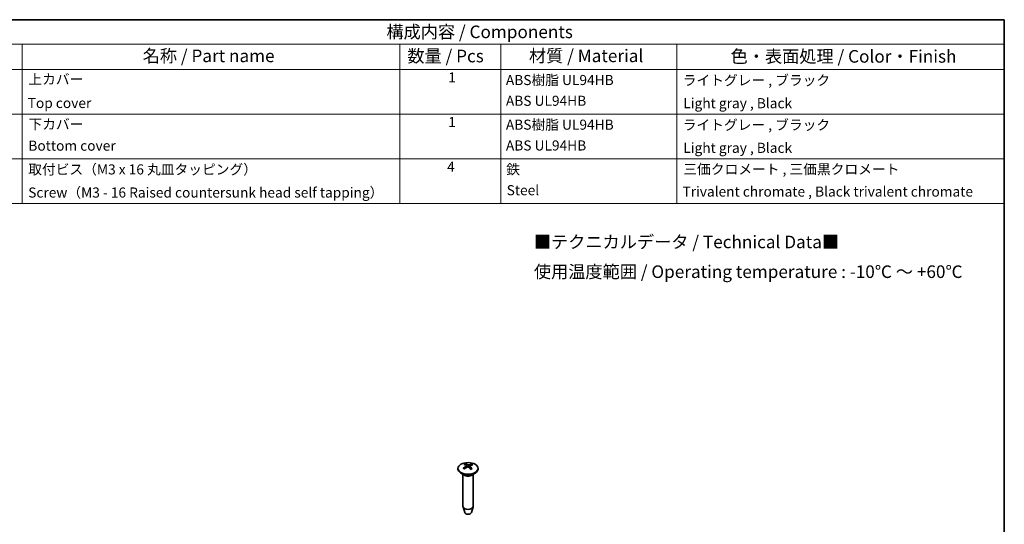
# Model space of a CAD drawing. Units: millimetres. Extents: x 22 to 4373, y 12 to 574.
# Drawn here: x 1703 to 1997, y 283 to 434 of the extents above; entities that cross this region are included whole.
import ezdxf

# ---------------------------------------------------------------- set-up
doc = ezdxf.new("R2010")
doc.units = ezdxf.units.MM
doc.header["$LTSCALE"] = 1.5
for name, color, linetype, lineweight in [('Border (ISO)', 7, 'Continuous', 35), ('Symbol (ISO)', 7, 'Continuous', 18), ('Visible (ISO)', 7, 'Continuous', 35), ('Visible Narrow (ISO)', 7, 'Continuous', 25)]:
    doc.layers.add(name, color=color, linetype=linetype, lineweight=lineweight)
doc.styles.add('Note Text (TK)', font='txt')
doc.styles.add('Note Text (TK2)', font='txt')

# ---------------------------------------------------------------- blocks, each defined once
blk = doc.blocks.new('図面枠 tk図枠')
at = {"layer": 'Border (ISO)'}
for p, q in [((14.5, 289), (405.5, 289)), ((405.5, 289), (405.5, 8))]:
    blk.add_line(p, q, dxfattribs=at)
blk = doc.blocks.new('構成内容 _ Components2')
at = {"layer": 'Symbol (ISO)'}
for p, q in [((405.5, 289), (198.5, 289)), ((405.5, 289), (405.5, 284.16)), ((405.5, 284.16), (198.5, 284.16)), ((210.5, 284.16), (210.5, 279.12)), ((285.5, 284.16), (285.5, 279.12)), ((305.5, 284.16), (305.5, 279.12)), ((340.5, 284.16), (340.5, 279.12)), ((405.5, 284.16), (405.5, 279.12)), ((405.5, 279.12), (198.5, 279.12)), ((210.5, 279.12), (210.5, 252.52)), ((285.5, 279.12), (285.5, 252.52)), ((305.5, 279.12), (305.5, 252.52)), ((340.5, 279.12), (340.5, 252.52)), ((405.5, 279.12), (405.5, 252.52)), ((405.5, 270.25), (198.5, 270.25)), ((405.5, 261.39), (198.5, 261.39)), ((405.5, 252.52), (198.5, 252.52))]:
    blk.add_line(p, q, dxfattribs=at)
at = {"layer": 'Symbol (ISO)', "color": 7, "attachment_point": 7}
for s, insert, char_height, style in [('構成内容 / Components', (282.81, 284.56), 2.5, 'Note Text (TK)'), ('名称 / Part name', (234.42, 279.79), 2.5, 'Note Text (TK)'), ('数量 / Pcs', (286.97, 279.76), 2.5, 'Note Text (TK)'), ('材質 / Material', (311.12, 279.8), 2.5, 'Note Text (TK)'), ('色・表面処理 / Color・Finish', (351.15, 279.69), 2.5, 'Note Text (TK)'), ('上カバー', (211.72, 275.55), 2, 'Note Text (TK2)'), ('1', (295.1, 275.91), 2, 'Note Text (TK2)'), ('ABS樹脂 UL94HB', (306.54, 275.4), 2, 'Note Text (TK2)'), ('ライトグレー , ブラック', (341.65, 275.35), 2, 'Note Text (TK2)'), ('ABS UL94HB', (306.54, 271.28), 2, 'Note Text (TK2)'), ('Top cover', (211.59, 270.84), 2, 'Note Text (TK2)'), ('Light gray , Black', (341.76, 270.8), 2, 'Note Text (TK2)'), ('下カバー', (211.74, 266.63), 2, 'Note Text (TK2)'), ('1', (295.1, 267.05), 2, 'Note Text (TK2)'), ('ABS樹脂 UL94HB', (306.54, 266.54), 2, 'Note Text (TK2)'), ('ライトグレー , ブラック', (341.65, 266.49), 2, 'Note Text (TK2)'), ('Bottom cover', (211.72, 262.37), 2, 'Note Text (TK2)'), ('ABS UL94HB', (306.54, 262.41), 2, 'Note Text (TK2)'), ('Light gray , Black', (341.76, 261.94), 2, 'Note Text (TK2)'), ('取付ビス（M3 x 16 丸皿タッピング）', (211.69, 257.66), 2, 'Note Text (TK2)'), ('4', (294.87, 258.18), 2, 'Note Text (TK2)'), ('鉄', (306.62, 257.67), 2, 'Note Text (TK2)'), ('三価クロメート , 三価黒クロメート', (341.76, 257.7), 2, 'Note Text (TK2)'), ('Steel', (306.69, 253.53), 2, 'Note Text (TK2)'), ('Screw（M3 - 16 Raised countersunk head self tapping）', (211.69, 253.07), 2, 'Note Text (TK2)'), ('Trivalent chromate , Black trivalent chromate', (341.59, 253.26), 2, 'Note Text (TK2)')]:
    blk.add_mtext(s, dxfattribs=dict(at, insert=insert, char_height=char_height, style=style))

msp = doc.modelspace()

# ---------------------------------------------------------------- linework, layer by layer
at = {"layer": 'Visible (ISO)'}
for p, q in [((1834.031, 299.91), (1834.031, 299.706)), ((1836.527, 300.67), (1836.581, 300.169)), ((1837.536, 300.581), (1837.473, 300.001)), ((1840.031, 299.91), (1840.031, 299.706)), ((1835.95, 297.88), (1834.91, 298.481)), ((1835.531, 298.122), (1835.531, 288.56)), ((1838.113, 297.88), (1839.153, 298.481)), ((1838.531, 298.122), (1838.531, 288.56)), ((1836.04, 286.749), (1835.552, 288.416)), ((1838.022, 286.749), (1838.51, 288.416))]:
    msp.add_line(p, q, dxfattribs=at)
msp.add_ellipse((1837.031, 299.91), major_axis=(3, 0), ratio=0.5773503, dxfattribs=at)
for centre, major_axis, ratio, start_param, end_param in [((1837.031, 299.706), (3, 0), 0.5773503, 3.1415927, 6.2831853), ((1837.142, 296.086), (-2.626, -4.83), 0.658976, 4.0005801, 4.2107554), ((1837.165, 296.215), (2.524, -4.884), 0.4340439, 2.478491, 2.6886663), ((1836.932, 296.235), (3.675, 4.089), 0.603129, 1.0074283, 1.2176036), ((1836.907, 296.094), (-2.113, 5.075), 0.589893, 5.6627049, 5.8728802), ((1837.156, 296.222), (2.854, -4.699), 0.4892542, 2.0446536, 2.2548289), ((1837.13, 296.081), (-3.025, -4.59), 0.7037677, 3.6563023, 3.8664776), ((1836.897, 296.101), (-1.765, 5.206), 0.5346827, 5.2987165, 5.5088918), ((1836.921, 296.23), (3.324, 4.379), 0.5583373, 0.5571063, 0.7672816), ((1837.031, 288.56), (1.5, 0), 0.5773503, 3.1415927, 6.2831853), ((1837.031, 286.846), (-1.005, 0), 0.5773503, 0.1674567, 2.974136)]:
    msp.add_ellipse(centre, major_axis=major_axis, ratio=ratio, start_param=start_param, end_param=end_param, dxfattribs=at)
for points, knots in [([(1835.614, 299.925), (1835.62, 299.932), (1835.628, 299.937), (1835.644, 299.945), (1835.655, 299.948), (1835.672, 299.949), (1835.682, 299.947), (1835.691, 299.941), (1835.694, 299.939), (1835.696, 299.937)], [0.011612988, 0.011612988, 0.011612988, 0.011612988, 0.014421419, 0.014421419, 0.018046326, 0.018046326, 0.021619959, 0.021619959, 0.023032853, 0.023032853, 0.023032853, 0.023032853]), ([(1835.936, 299.762), (1835.925, 299.768), (1835.914, 299.774), (1835.884, 299.792), (1835.865, 299.804), (1835.827, 299.83), (1835.809, 299.843), (1835.774, 299.869), (1835.758, 299.882), (1835.726, 299.909), (1835.711, 299.923), (1835.696, 299.937)], [3.02732211, 3.02732211, 3.02732211, 3.02732211, 3.05668799, 3.05668799, 3.11349284, 3.11349284, 3.17029769, 3.17029769, 3.22710254, 3.22710254, 3.28390739, 3.28390739, 3.28390739, 3.28390739]), ([(1836.163, 301.245), (1836.17, 301.244), (1836.177, 301.24), (1836.191, 301.231), (1836.2, 301.222), (1836.214, 301.205), (1836.222, 301.193), (1836.231, 301.174), (1836.235, 301.163), (1836.237, 301.154)], [0.011612988, 0.011612988, 0.011612988, 0.011612988, 0.014421419, 0.014421419, 0.018046326, 0.018046326, 0.021619959, 0.021619959, 0.024502898, 0.024502898, 0.024502898, 0.024502898]), ([(1836.481, 300.738), (1836.498, 300.726), (1836.513, 300.711), (1836.528, 300.678), (1836.529, 300.659), (1836.52, 300.624), (1836.51, 300.606), (1836.481, 300.575), (1836.465, 300.562), (1836.447, 300.551)], [0, 0, 0, 0, 0.009090095, 0.009090095, 0.018180191, 0.018180191, 0.027282175, 0.027282175, 0.034291122, 0.034291122, 0.034291122, 0.034291122]), ([(1836.81, 300.292), (1836.834, 300.305), (1836.864, 300.315), (1836.926, 300.326), (1836.959, 300.328), (1837.019, 300.322), (1837.05, 300.315), (1837.099, 300.296), (1837.118, 300.285), (1837.134, 300.273)], [0, 0, 0, 0, 0.009090095, 0.009090095, 0.018180191, 0.018180191, 0.027282175, 0.027282175, 0.034291122, 0.034291122, 0.034291122, 0.034291122]), ([(1837.253, 300.928), (1837.228, 300.92), (1837.199, 300.914), (1837.136, 300.908), (1837.103, 300.907), (1837.043, 300.912), (1837.012, 300.918), (1836.963, 300.932), (1836.944, 300.939), (1836.928, 300.948)], [0, 0, 0, 0, 0.009090095, 0.009090095, 0.018180191, 0.018180191, 0.027282175, 0.027282175, 0.034291122, 0.034291122, 0.034291122, 0.034291122]), ([(1837.582, 300.483), (1837.564, 300.499), (1837.55, 300.518), (1837.535, 300.556), (1837.533, 300.576), (1837.542, 300.61), (1837.553, 300.627), (1837.582, 300.653), (1837.598, 300.663), (1837.616, 300.67)], [0, 0, 0, 0, 0.009090095, 0.009090095, 0.018180191, 0.018180191, 0.027282175, 0.027282175, 0.034291122, 0.034291122, 0.034291122, 0.034291122]), ([(1838.179, 299.792), (1838.159, 299.78), (1838.139, 299.768), (1838.097, 299.745), (1838.076, 299.734), (1838.031, 299.712), (1838.009, 299.701), (1837.962, 299.681), (1837.939, 299.671), (1837.898, 299.655), (1837.881, 299.649), (1837.864, 299.642)], [1.42892456, 1.42892456, 1.42892456, 1.42892456, 1.4855643, 1.4855643, 1.54220405, 1.54220405, 1.5988438, 1.5988438, 1.65548355, 1.65548355, 1.69377515, 1.69377515, 1.69377515, 1.69377515]), ([(1838.082, 301.043), (1838.085, 301.052), (1838.09, 301.062), (1838.102, 301.08), (1838.111, 301.091), (1838.128, 301.106), (1838.139, 301.114), (1838.157, 301.121), (1838.165, 301.123), (1838.173, 301.124)], [0.032915009, 0.032915009, 0.032915009, 0.032915009, 0.035797948, 0.035797948, 0.039371582, 0.039371582, 0.042996489, 0.042996489, 0.045804919, 0.045804919, 0.045804919, 0.045804919]), ([(1838.179, 299.792), (1838.179, 299.793), (1838.179, 299.793), (1838.185, 299.796), (1838.193, 299.797), (1838.206, 299.795), (1838.215, 299.791), (1838.228, 299.781), (1838.234, 299.774), (1838.24, 299.767)], [0.035633566, 0.035633566, 0.035633566, 0.035633566, 0.035797948, 0.035797948, 0.039371582, 0.039371582, 0.042996489, 0.042996489, 0.045804919, 0.045804919, 0.045804919, 0.045804919])]:
    msp.add_open_spline(points, degree=3, knots=knots, dxfattribs=at)
for points, weights in [([(1836.313, 300.844), (1836.277, 300.991), (1836.237, 301.154)], [1.20028309753, 1.18177618188, 1.16072439921]), ([(1838.082, 301.043), (1838.043, 300.924), (1838.006, 300.814)], [1.16072439815, 1.1765724585, 1.19097827208])]:
    msp.add_rational_spline(points, weights, degree=2, dxfattribs=at)
at = {"layer": 'Visible Narrow (ISO)'}
for p, q in [((1836.447, 300.551), (1836.477, 300.11)), ((1836.928, 300.948), (1836.88, 300.318)), ((1837.253, 300.928), (1837.3, 300.144)), ((1837.582, 300.483), (1837.537, 299.945))]:
    msp.add_line(p, q, dxfattribs=at)
for centre, major_axis, start_param, end_param in [((1837.031, 300.427), (1.662, 0), 3.6910571, 3.9553064), ((1837.031, 300.427), (-1.662, 0), 5.2618534, 5.5261027), ((1837.031, 300.387), (1.547, 0), 2.10985, 2.3378142), ((1837.031, 300.427), (1.662, 0), 5.2618534, 5.5261027), ((1837.031, 300.387), (1.547, 0), 0.6068368, 0.8241245), ((1837.031, 300.427), (-1.662, 0), 3.6910571, 3.9553064), ((1837.031, 298.447), (1.5, 0), 3.6914392, 5.7333387), ((1837.031, 298.505), (-1.529, 0), 0.7853982, 2.3561945)]:
    msp.add_ellipse(centre, major_axis=major_axis, ratio=0.5773503, start_param=start_param, end_param=end_param, dxfattribs=at)

# ---------------------------------------------------------------- block references
at = {"xscale": 1.5, "yscale": 1.5, "zscale": 1.5}
msp.add_blockref('図面枠 tk図枠', (1388.5, 0), dxfattribs=at)
at = {"layer": 'Symbol (ISO)', "xscale": 1.5, "yscale": 1.5, "zscale": 1.5}
msp.add_blockref('構成内容 _ Components2', (1388.5, 0), dxfattribs=at)

# ---------------------------------------------------------------- texts
at = {"layer": 'Symbol (ISO)', "color": 7, "insert": (1856.642, 362.415), "char_height": 3.75, "width": 138.5463, "attachment_point": 4, "line_spacing_factor": 1.418182, "style": 'Note Text (TK)'}
msp.add_mtext('{■テクニカルデータ / Technical Data■\\P使用温度範囲 / Operating temperature : -10℃ ～ +60℃}', dxfattribs=at)

doc.saveas('drawing.dxf')
